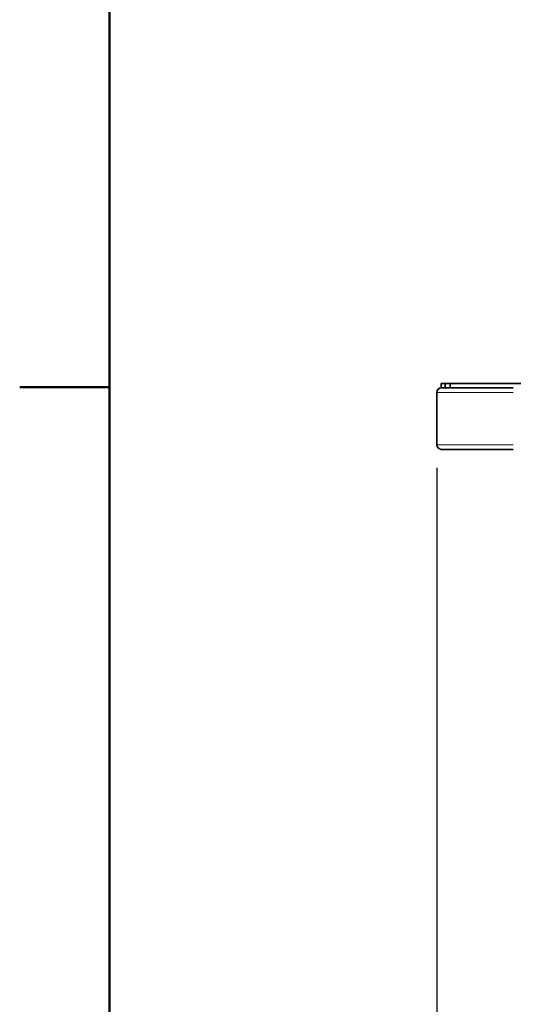
# Model space of a CAD drawing. Units: millimetres. Extents: x 0 to 630, y 0 to 446.
# Drawn here: x 9 to 41, y 71 to 135 of the extents above; entities that cross this region are included whole.
import ezdxf

# ---------------------------------------------------------------- set-up
doc = ezdxf.new("R2010")
doc.units = ezdxf.units.MM
doc.header["$LTSCALE"] = 1.5
for name, color, linetype, lineweight in [('Arêtes tangentes visibles(ISO)', 7, 'Continuous', 18), ('Arêtes visibles(ISO)', 7, 'Continuous', 35), ('Cadre_0', 7, 'Continuous', 50), ('Cotes(ISO)', 7, 'Continuous', 18)]:
    doc.layers.add(name, color=color, linetype=linetype, lineweight=lineweight)
doc.styles.add('MANTION', font='arial.ttf')
doc.dimstyles.new('Plan commercial', dxfattribs={"dimscale": 1.5, "dimtxt": 3, "dimasz": 2.5, "dimexe": 3, "dimexo": 1, "dimgap": 0.762, "dimtad": 1, "dimrnd": 1e-08, "dimtxsty": 'MANTION', "dimcen": 0.09, "dimdle": 10, "dimclrd": 7, "dimclre": 7, "dimclrt": 256, "dimazin": 2, "dimtfac": 0.5, "dimtmove": 0, "dimatfit": 3, "dimfxl": 1, "dimtolj": 1, "dimlwd": 25, "dimlwe": 25, "dimarcsym": 0})

# ---------------------------------------------------------------- blocks, each defined once
blk = doc.blocks.new('Cadres Cadre par défaut')
at = {"layer": 'Cadre_0'}
blk.add_line((10, 74.25), (6.1, 74.25), dxfattribs=at)
at = {"layer": 'Cadre_0', "flags": 128}
blk.add_lwpolyline([(10, 10), (10, 287), (410, 287), (410, 10), (10, 10)], dxfattribs=at)
blk = doc.blocks.new('*D24')
at = {"layer": 'Cotes(ISO)', "color": 7, "linetype": 'Continuous', "lineweight": 25, "transparency": 16777216}
for p, q in [((36.35, 106.133), (36.35, 11.903)), ((96.35, 106.133), (96.35, 11.903)), ((40.1, 16.403), (92.6, 16.403))]:
    blk.add_line(p, q, dxfattribs=at)
at = {"layer": 'Cotes(ISO)', "color": 7, "linetype": 'Continuous', "transparency": 16777216}
for points in [[(40.1, 17.028), (40.1, 15.778), (36.35, 16.403)], [(92.6, 17.028), (92.6, 15.778), (96.35, 16.403)]]:
    blk.add_solid(points, dxfattribs=at)
at = {"layer": 'Defpoints', "color": 0, "linetype": 'Continuous', "transparency": 16777216}
for p in [(36.35, 107.633), (96.35, 107.633), (96.35, 16.403)]:
    blk.add_point(p, dxfattribs=at)
at = {"layer": 'Cotes(ISO)', "color": 154, "linetype": 'Continuous', "lineweight": 25, "true_color": 0x004691, "transparency": 16777216, "char_height": 4.5, "attachment_point": 1, "style": 'MANTION'}
for s, insert in [('\\A1; 60', (62.131, 22.142)), ('\\A1;[2{\\H0,7000x;\\S23#64;}]', (45.574, 15.26))]:
    blk.add_mtext(s, dxfattribs=dict(at, insert=insert))

msp = doc.modelspace()

# ---------------------------------------------------------------- linework, layer by layer
at = {"layer": 'Arêtes tangentes visibles(ISO)'}
for p, q in [((41.3497, 111.0334), (36.3497, 111.0334)), ((36.3497, 107.6334), (41.3497, 107.6334))]:
    msp.add_line(p, q, dxfattribs=at)
at = {"layer": 'Arêtes visibles(ISO)'}
for p, q in [((36.3497, 111.0334), (36.3497, 107.6334)), ((36.8972, 111.6334), (36.6497, 111.6334)), ((36.6497, 111.3334), (36.6497, 111.6334)), ((36.6497, 111.3334), (41.3497, 111.3334)), ((37.2336, 111.6334), (36.8972, 111.6334)), ((36.8972, 111.3334), (36.8972, 111.6334)), ((41.8701, 111.6334), (37.2336, 111.6334)), ((37.2336, 111.3334), (37.2336, 111.6334)), ((41.3497, 107.3334), (36.6497, 107.3334))]:
    msp.add_line(p, q, dxfattribs=at)
for centre, start, end in [((36.6497, 111.0334), 90, 180), ((36.6497, 107.6334), 180, 270)]:
    msp.add_arc(centre, 0.3, start, end, dxfattribs=at)

# ---------------------------------------------------------------- block references
at = {"xscale": 1.5, "yscale": 1.5, "zscale": 1.5}
msp.add_blockref('Cadres Cadre par défaut', (0, 0), dxfattribs=at)

# ---------------------------------------------------------------- dimensions: what is measured, and where the dimension line sits
at = {"layer": 'Cotes(ISO)', "color": 7, "linetype": 'Continuous', "lineweight": 25}
dim = msp.add_linear_dim(base=(96.3497, 16.4035), p1=(36.3497, 107.6334), p2=(96.3497, 107.6334), angle=180, text=' <>\\X[2{\\H0,7000x;\\S23#64;}]', dimstyle='Plan commercial', override={"dimgap": 0.762, "dimdec": 2, "dimpost": '\\X', "dimtol": 0, "dimlim": 0, "dimtp": 0, "dimtm": 0, "dimtdec": 2, "dimtofl": 0, "dimatfit": 1, "dimtvp": -0.25}, dxfattribs=at)
dim.commit()
dim.dimension.update_dxf_attribs({"geometry": '*D24', "text_midpoint": (66.3497, 16.4035), "dimtype": 160})

doc.saveas('drawing.dxf')
